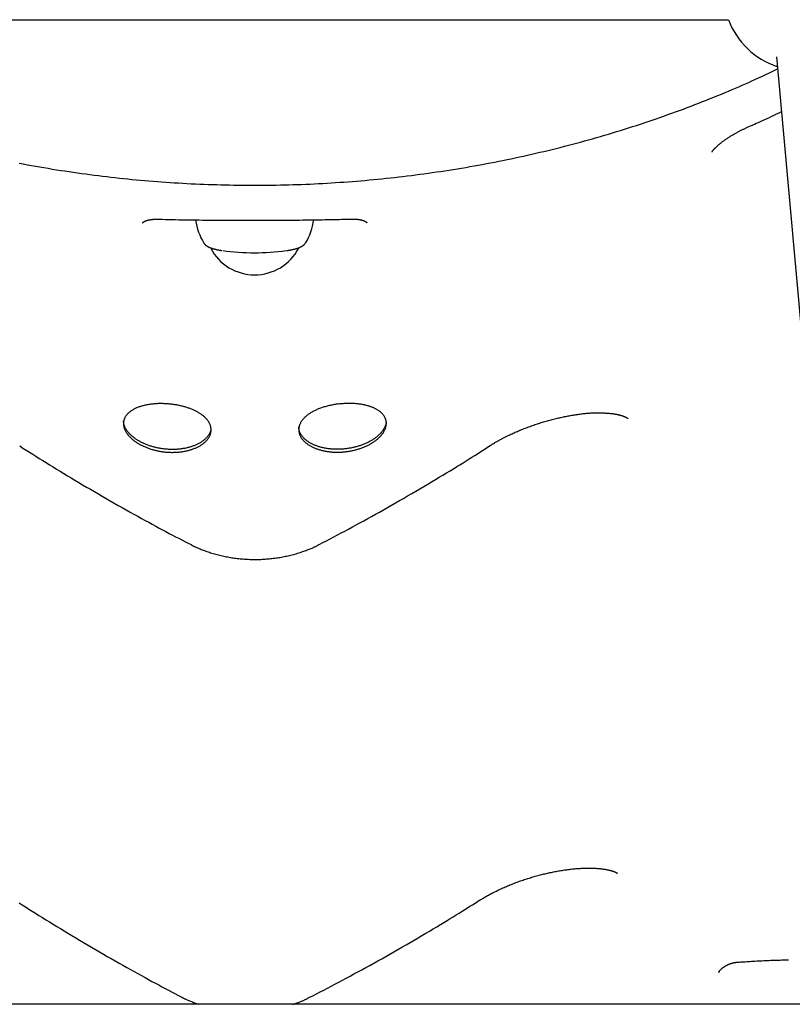
# Model space of a CAD drawing. Extents: x -3815 to 9634, y -1968 to 2344.
# Drawn here: x 205 to 425, y -363 to -83 of the extents above; entities that cross this region are included whole.
import ezdxf

# ---------------------------------------------------------------- set-up
doc = ezdxf.new("R2010")
doc.units = 0

msp = doc.modelspace()

# ---------------------------------------------------------------- linework, layer by layer
at = {"color": 7, "linetype": 'Continuous'}
for p, q in [((137.37, -82.75), (407.17, -82.75)), ((420.91, -93.32), (444.12, -351.27)), ((286.49, -146.45), (286.46, -146.5)), ((404.52, -354.26), (404.41, -354.44)), ((432.95, -363.5), (110.66, -363.5))]:
    msp.add_line(p, q, dxfattribs=at)
for points in [[(204.79, -123.66), (205.97, -123.88), (207.15, -124.1), (208.34, -124.31), (209.52, -124.52), (210.7, -124.73), (211.89, -124.93), (213.08, -125.13), (214.27, -125.33), (215.46, -125.52), (216.65, -125.71), (217.84, -125.89), (219.03, -126.07), (220.22, -126.24), (221.42, -126.41), (222.61, -126.58), (223.8, -126.74), (225, -126.9), (226.2, -127.06), (227.4, -127.21), (228.59, -127.35), (229.79, -127.5), (230.99, -127.64), (232.19, -127.77), (233.39, -127.9), (234.6, -128.03), (235.8, -128.15), (237, -128.27), (238.2, -128.38), (239.41, -128.49), (240.61, -128.6), (241.82, -128.7), (243.02, -128.8), (244.23, -128.9), (245.44, -128.99), (246.64, -129.07), (247.85, -129.16), (249.06, -129.23), (250.27, -129.31), (251.48, -129.38), (252.69, -129.44), (253.89, -129.51), (255.1, -129.56), (256.31, -129.62), (257.52, -129.67), (258.73, -129.71), (259.94, -129.76), (261.16, -129.79), (262.37, -129.83), (263.58, -129.86), (264.79, -129.88), (266, -129.9), (267.21, -129.92), (268.42, -129.94), (269.63, -129.94), (270.85, -129.95), (272.06, -129.95), (273.27, -129.95), (274.48, -129.94), (275.69, -129.93), (276.9, -129.91), (278.12, -129.9), (279.33, -129.87), (280.54, -129.85), (281.75, -129.81), (282.96, -129.78), (284.17, -129.74), (285.38, -129.7), (286.59, -129.65), (287.8, -129.6), (289.01, -129.54), (290.22, -129.48), (291.43, -129.42), (292.64, -129.35), (293.85, -129.28), (295.05, -129.2), (296.26, -129.12), (297.47, -129.04), (298.68, -128.95), (299.88, -128.86), (301.09, -128.76), (302.29, -128.66), (303.5, -128.56), (304.7, -128.45), (305.91, -128.34), (307.11, -128.22), (308.31, -128.1), (309.52, -127.98), (310.72, -127.85), (311.92, -127.71), (313.12, -127.58), (314.32, -127.44), (315.52, -127.29), (316.72, -127.14), (317.91, -126.99), (319.11, -126.84), (320.31, -126.67), (321.5, -126.51), (322.69, -126.34), (323.89, -126.17), (325.08, -125.99), (326.27, -125.81), (327.46, -125.63), (328.65, -125.44), (329.84, -125.25), (331.03, -125.05), (332.22, -124.85), (333.4, -124.64), (334.59, -124.44), (335.77, -124.22), (336.95, -124.01), (338.14, -123.79), (339.32, -123.56), (340.5, -123.33), (341.67, -123.1), (342.85, -122.86), (344.03, -122.62), (345.2, -122.38), (346.37, -122.13), (347.55, -121.88), (348.72, -121.62), (349.89, -121.36), (351.06, -121.1), (352.22, -120.83), (353.39, -120.56), (354.55, -120.29), (355.72, -120.01), (356.88, -119.72), (358.04, -119.44), (359.2, -119.15), (360.36, -118.85), (361.51, -118.55), (362.67, -118.25), (363.82, -117.94), (364.97, -117.63), (366.12, -117.32), (367.27, -117), (368.42, -116.68), (369.56, -116.35), (370.7, -116.02), (371.85, -115.69), (372.99, -115.35), (374.12, -115.01), (375.26, -114.66), (376.4, -114.32), (377.53, -113.96), (378.66, -113.61), (379.79, -113.25), (380.92, -112.88), (382.05, -112.51), (383.17, -112.14), (384.29, -111.77), (385.41, -111.39), (386.53, -111), (387.65, -110.62), (388.76, -110.23), (389.88, -109.83), (390.99, -109.44), (392.1, -109.03), (393.2, -108.63), (394.31, -108.22), (395.41, -107.81), (396.51, -107.39), (397.61, -106.97), (398.71, -106.55), (399.8, -106.12), (400.89, -105.69), (401.98, -105.26), (403.05, -104.82), (404.12, -104.39), (405.17, -103.96), (406.21, -103.53), (407.23, -103.1), (408.23, -102.68), (409.22, -102.26), (410.18, -101.85), (411.13, -101.44), (412.06, -101.03), (412.97, -100.63), (413.86, -100.23), (414.73, -99.84), (415.58, -99.45), (416.42, -99.06), (417.24, -98.67), (418.05, -98.29), (418.85, -97.91), (419.65, -97.53), (420.43, -97.15), (421.22, -96.78)], [(412.41, -113.47), (412.95, -113.24), (413.48, -113.01), (414.02, -112.78), (414.57, -112.55), (415.13, -112.3), (415.71, -112.05), (416.3, -111.79), (416.91, -111.51), (417.54, -111.23), (418.19, -110.93), (418.85, -110.62), (419.53, -110.3), (420.22, -109.97), (420.91, -109.64), (421.61, -109.31), (422.32, -108.97)], [(402.48, -120.41), (402.48, -120.41), (402.48, -120.41), (402.48, -120.42), (402.48, -120.42), (402.48, -120.42), (402.48, -120.42), (402.48, -120.41), (402.49, -120.4), (402.5, -120.39), (402.5, -120.38), (402.52, -120.36), (402.53, -120.34), (402.54, -120.32), (402.56, -120.29), (402.59, -120.26), (402.61, -120.22), (402.64, -120.18), (402.67, -120.14), (402.71, -120.1), (402.75, -120.05), (402.79, -120), (402.84, -119.94), (402.89, -119.88), (402.94, -119.82), (403, -119.76), (403.05, -119.69), (403.12, -119.62), (403.18, -119.55), (403.25, -119.48), (403.32, -119.41), (403.4, -119.33), (403.48, -119.25), (403.56, -119.17), (403.65, -119.08), (403.73, -119), (403.83, -118.91), (403.92, -118.82), (404.02, -118.73), (404.13, -118.63), (404.24, -118.54), (404.35, -118.44), (404.47, -118.34), (404.59, -118.24), (404.71, -118.14), (404.84, -118.03), (404.97, -117.93), (405.1, -117.82), (405.24, -117.71), (405.38, -117.6), (405.53, -117.49), (405.68, -117.38), (405.83, -117.27), (405.99, -117.16), (406.14, -117.04), (406.31, -116.93), (406.47, -116.82), (406.64, -116.7), (406.81, -116.59), (406.98, -116.47), (407.16, -116.35), (407.34, -116.24), (407.52, -116.12), (407.7, -116.01), (407.89, -115.89), (408.08, -115.77), (408.28, -115.66), (408.47, -115.54), (408.67, -115.43), (408.86, -115.32), (409.06, -115.2), (409.26, -115.09), (409.46, -114.98), (409.65, -114.88), (409.85, -114.77), (410.05, -114.67), (410.24, -114.57), (410.43, -114.47), (410.62, -114.37), (410.81, -114.28), (411, -114.19), (411.19, -114.1), (411.37, -114.01), (411.55, -113.93), (411.73, -113.85), (411.91, -113.77), (412.09, -113.69), (412.27, -113.61), (412.44, -113.53)], [(239.98, -140.72), (239.98, -140.72), (239.98, -140.71), (239.99, -140.71), (239.99, -140.7), (240, -140.69), (240, -140.68), (240.01, -140.68), (240.01, -140.67), (240.02, -140.66), (240.03, -140.65), (240.04, -140.64), (240.05, -140.63), (240.06, -140.61), (240.07, -140.6), (240.09, -140.59), (240.11, -140.57), (240.13, -140.55), (240.15, -140.54), (240.17, -140.52), (240.2, -140.5), (240.22, -140.48), (240.26, -140.45), (240.29, -140.43), (240.33, -140.41), (240.37, -140.38), (240.41, -140.36), (240.46, -140.33), (240.51, -140.3), (240.56, -140.28), (240.61, -140.25), (240.66, -140.22), (240.71, -140.2), (240.77, -140.17), (240.82, -140.15), (240.87, -140.12), (240.93, -140.1), (240.99, -140.08), (241.04, -140.05), (241.11, -140.03), (241.17, -140.01), (241.24, -139.99), (241.31, -139.97), (241.38, -139.95), (241.46, -139.92), (241.54, -139.9), (241.62, -139.88), (241.71, -139.86), (241.8, -139.84), (241.89, -139.83), (241.98, -139.81), (242.08, -139.79), (242.18, -139.78), (242.27, -139.76), (242.37, -139.75), (242.46, -139.73), (242.56, -139.72), (242.65, -139.71), (242.74, -139.7), (242.83, -139.69), (242.91, -139.68), (243, -139.67), (243.08, -139.67), (243.15, -139.66), (243.23, -139.66), (243.3, -139.66), (243.36, -139.66), (243.43, -139.66), (243.49, -139.66), (243.55, -139.66), (243.61, -139.66), (243.67, -139.66), (243.73, -139.67)], [(243.73, -139.63), (244.67, -139.65), (245.62, -139.67), (246.56, -139.7), (247.51, -139.71), (248.45, -139.73), (249.4, -139.75), (250.35, -139.77), (251.31, -139.79), (252.27, -139.8), (253.23, -139.82), (254.2, -139.83), (255.17, -139.85), (256.14, -139.86), (257.11, -139.87), (258.09, -139.88), (259.08, -139.89), (260.06, -139.9), (261.05, -139.91), (262.04, -139.92), (263.03, -139.93), (264.02, -139.93), (265.01, -139.94), (266.01, -139.94), (267, -139.95), (267.99, -139.95), (268.98, -139.95), (269.97, -139.95), (270.97, -139.95), (271.96, -139.95), (272.95, -139.95), (273.94, -139.95), (274.93, -139.95), (275.92, -139.94), (276.9, -139.94), (277.89, -139.93), (278.88, -139.93), (279.87, -139.92), (280.86, -139.91), (281.85, -139.9), (282.84, -139.89), (283.82, -139.88), (284.81, -139.87), (285.78, -139.86), (286.75, -139.85), (287.69, -139.83), (288.62, -139.82), (289.52, -139.8), (290.39, -139.79), (291.24, -139.78), (292.04, -139.76), (292.82, -139.75), (293.56, -139.74), (294.27, -139.72), (294.95, -139.71), (295.6, -139.7), (296.21, -139.68), (296.79, -139.67), (297.34, -139.66), (297.87, -139.64), (298.37, -139.63), (298.86, -139.62), (299.34, -139.6), (299.8, -139.59), (300.27, -139.58)], [(300.26, -139.62), (300.32, -139.62), (300.38, -139.61), (300.44, -139.61), (300.5, -139.61), (300.57, -139.61), (300.63, -139.61), (300.7, -139.61), (300.77, -139.61), (300.85, -139.62), (300.92, -139.62), (301.01, -139.63), (301.09, -139.63), (301.18, -139.64), (301.27, -139.65), (301.36, -139.66), (301.45, -139.67), (301.54, -139.68), (301.64, -139.7), (301.74, -139.71), (301.83, -139.72), (301.93, -139.74), (302.02, -139.76), (302.11, -139.77), (302.2, -139.79), (302.29, -139.81), (302.37, -139.83), (302.45, -139.85), (302.53, -139.87), (302.6, -139.89), (302.67, -139.91), (302.74, -139.92), (302.8, -139.94), (302.86, -139.96), (302.91, -139.98), (302.96, -140), (303.01, -140.02), (303.06, -140.04), (303.11, -140.06), (303.16, -140.08), (303.21, -140.1), (303.26, -140.13), (303.31, -140.15), (303.36, -140.18), (303.42, -140.2), (303.47, -140.23), (303.52, -140.26), (303.56, -140.28), (303.61, -140.31), (303.65, -140.33), (303.69, -140.36), (303.72, -140.38), (303.75, -140.4), (303.78, -140.42), (303.81, -140.44), (303.83, -140.46), (303.86, -140.48), (303.88, -140.5), (303.9, -140.52), (303.92, -140.53), (303.93, -140.55), (303.95, -140.56), (303.96, -140.57), (303.97, -140.59), (303.98, -140.6), (303.99, -140.61), (304, -140.62), (304.01, -140.63), (304.01, -140.64), (304.02, -140.65), (304.02, -140.65), (304.02, -140.66), (304.03, -140.66), (304.03, -140.66), (304.03, -140.67), (304.03, -140.67), (304.03, -140.67), (304.03, -140.66), (304.03, -140.66), (304.03, -140.66), (304.03, -140.66)], [(257.58, -146.5), (257.6, -146.55), (257.63, -146.6), (257.66, -146.65), (257.69, -146.69), (257.72, -146.74), (257.75, -146.78), (257.79, -146.83), (257.83, -146.88), (257.87, -146.92), (257.92, -146.96), (257.97, -147.01), (258.02, -147.05), (258.08, -147.09), (258.14, -147.14), (258.2, -147.18), (258.27, -147.23), (258.34, -147.27), (258.41, -147.32), (258.49, -147.37), (258.57, -147.42), (258.66, -147.46), (258.75, -147.51), (258.84, -147.56), (258.94, -147.6), (259.04, -147.65), (259.14, -147.69), (259.25, -147.74), (259.36, -147.78), (259.47, -147.82), (259.59, -147.86), (259.71, -147.91), (259.84, -147.94), (259.97, -147.98), (260.11, -148.02), (260.25, -148.06), (260.4, -148.1), (260.54, -148.14), (260.69, -148.17), (260.84, -148.21), (260.99, -148.25)], [(260.99, -148.25), (261.05, -148.26), (261.12, -148.28), (261.19, -148.3), (261.26, -148.32), (261.34, -148.34), (261.42, -148.35), (261.51, -148.37), (261.61, -148.39), (261.72, -148.41), (261.84, -148.43), (261.97, -148.46), (262.1, -148.48), (262.23, -148.5), (262.37, -148.52), (262.52, -148.55), (262.66, -148.57)], [(281.18, -148.57), (281.29, -148.56), (281.41, -148.54), (281.53, -148.52), (281.65, -148.5), (281.77, -148.48), (281.89, -148.46), (282.02, -148.44), (282.14, -148.42), (282.27, -148.4), (282.4, -148.37), (282.54, -148.34), (282.67, -148.31), (282.81, -148.28), (282.95, -148.25), (283.09, -148.22), (283.24, -148.18), (283.39, -148.15), (283.54, -148.11), (283.68, -148.07), (283.83, -148.02), (283.98, -147.98), (284.12, -147.94), (284.26, -147.89), (284.4, -147.85), (284.53, -147.8), (284.66, -147.76), (284.78, -147.71), (284.89, -147.66), (285, -147.61), (285.11, -147.56), (285.21, -147.51), (285.31, -147.47), (285.4, -147.42), (285.49, -147.37), (285.58, -147.32), (285.66, -147.27), (285.74, -147.22), (285.81, -147.17), (285.88, -147.11), (285.95, -147.06), (286.01, -147), (286.07, -146.95), (286.12, -146.89), (286.18, -146.83), (286.23, -146.77), (286.28, -146.71), (286.33, -146.65), (286.38, -146.59)], [(344.83, -201.1), (345.13, -200.96), (345.43, -200.82), (345.73, -200.68), (346.04, -200.54), (346.34, -200.4), (346.65, -200.27), (346.96, -200.13), (347.27, -200), (347.59, -199.86), (347.91, -199.73), (348.24, -199.6), (348.56, -199.47), (348.89, -199.34), (349.22, -199.21), (349.56, -199.08), (349.9, -198.95), (350.24, -198.83), (350.58, -198.7), (350.93, -198.58), (351.27, -198.46), (351.62, -198.34), (351.97, -198.22), (352.32, -198.1), (352.67, -197.98), (353.03, -197.87), (353.38, -197.76), (353.73, -197.65), (354.09, -197.54), (354.44, -197.43), (354.8, -197.33), (355.15, -197.23), (355.51, -197.13), (355.87, -197.03), (356.22, -196.93), (356.58, -196.84), (356.93, -196.74), (357.28, -196.65), (357.64, -196.56), (357.99, -196.48), (358.34, -196.39), (358.69, -196.31), (359.05, -196.23), (359.4, -196.15), (359.75, -196.08), (360.09, -196), (360.44, -195.93), (360.79, -195.86), (361.13, -195.79), (361.47, -195.73), (361.81, -195.66), (362.15, -195.6), (362.49, -195.54), (362.83, -195.49), (363.16, -195.43), (363.5, -195.38), (363.83, -195.33), (364.16, -195.28), (364.49, -195.23), (364.81, -195.19), (365.14, -195.15), (365.46, -195.11), (365.77, -195.07), (366.09, -195.04), (366.4, -195.01), (366.71, -194.98), (367.01, -194.96), (367.32, -194.93), (367.62, -194.91), (367.92, -194.89), (368.22, -194.87), (368.51, -194.85), (368.81, -194.84)], [(368.74, -194.89), (368.86, -194.89), (368.99, -194.88), (369.12, -194.87), (369.24, -194.86), (369.38, -194.86), (369.52, -194.85), (369.66, -194.85), (369.82, -194.85), (369.98, -194.84), (370.15, -194.84), (370.32, -194.84), (370.51, -194.85), (370.7, -194.85), (370.9, -194.86), (371.11, -194.86), (371.33, -194.87), (371.55, -194.88), (371.78, -194.89), (372.01, -194.9), (372.24, -194.91), (372.48, -194.93), (372.72, -194.95), (372.95, -194.96), (373.18, -194.98), (373.41, -195.01), (373.63, -195.03), (373.85, -195.05), (374.06, -195.08), (374.27, -195.11), (374.47, -195.14), (374.67, -195.17), (374.87, -195.2), (375.05, -195.24), (375.24, -195.27), (375.42, -195.31), (375.59, -195.34), (375.76, -195.38), (375.92, -195.42), (376.08, -195.46), (376.23, -195.49), (376.38, -195.53), (376.52, -195.57), (376.66, -195.61), (376.79, -195.65), (376.91, -195.69), (377.03, -195.73), (377.15, -195.77), (377.26, -195.81), (377.36, -195.85), (377.46, -195.89), (377.56, -195.93), (377.65, -195.97), (377.73, -196.01), (377.81, -196.04), (377.88, -196.08), (377.95, -196.11), (378.02, -196.15), (378.07, -196.18), (378.13, -196.21), (378.17, -196.23), (378.22, -196.26), (378.26, -196.28), (378.29, -196.31), (378.32, -196.33), (378.35, -196.34), (378.37, -196.36), (378.39, -196.37), (378.41, -196.39), (378.42, -196.4), (378.43, -196.41), (378.44, -196.41), (378.44, -196.42), (378.45, -196.42), (378.45, -196.42), (378.45, -196.43), (378.45, -196.42), (378.45, -196.42), (378.45, -196.42), (378.44, -196.42), (378.44, -196.42)], [(259.51, -199.28), (259.51, -199.36), (259.51, -199.44), (259.51, -199.52), (259.5, -199.6), (259.49, -199.68), (259.48, -199.77), (259.46, -199.86), (259.44, -199.95), (259.42, -200.05), (259.38, -200.15), (259.35, -200.25), (259.3, -200.36), (259.25, -200.47), (259.2, -200.58), (259.14, -200.7), (259.07, -200.82), (259, -200.94), (258.92, -201.07), (258.84, -201.2), (258.75, -201.33), (258.66, -201.46), (258.56, -201.59), (258.46, -201.72), (258.35, -201.85), (258.23, -201.97), (258.11, -202.1), (257.98, -202.23), (257.85, -202.35), (257.71, -202.47), (257.57, -202.59), (257.43, -202.71), (257.28, -202.82), (257.12, -202.94), (256.96, -203.05), (256.8, -203.16), (256.63, -203.27), (256.46, -203.37), (256.29, -203.47), (256.11, -203.57), (255.92, -203.67), (255.73, -203.77), (255.54, -203.86), (255.35, -203.95), (255.15, -204.04), (254.94, -204.13), (254.74, -204.21), (254.53, -204.29), (254.31, -204.37), (254.1, -204.44), (253.88, -204.51), (253.66, -204.58), (253.43, -204.65), (253.2, -204.71), (252.97, -204.77), (252.74, -204.83), (252.5, -204.88), (252.26, -204.93), (252.02, -204.98), (251.78, -205.02), (251.53, -205.06), (251.29, -205.1), (251.04, -205.13), (250.79, -205.17), (250.53, -205.19), (250.28, -205.22), (250.03, -205.24), (249.77, -205.26), (249.51, -205.27), (249.25, -205.28), (249, -205.29), (248.74, -205.29), (248.47, -205.29), (248.21, -205.29), (247.95, -205.29), (247.69, -205.28), (247.42, -205.26), (247.16, -205.25), (246.89, -205.23), (246.63, -205.21), (246.37, -205.18), (246.1, -205.15), (245.84, -205.12), (245.58, -205.08), (245.32, -205.04), (245.06, -205), (244.8, -204.95), (244.54, -204.9), (244.28, -204.85), (244.03, -204.79), (243.77, -204.74), (243.52, -204.67), (243.26, -204.61), (243.01, -204.54), (242.76, -204.47), (242.52, -204.39), (242.27, -204.32), (242.03, -204.24), (241.79, -204.15), (241.55, -204.07), (241.31, -203.98), (241.08, -203.89), (240.85, -203.79), (240.62, -203.7), (240.4, -203.6), (240.18, -203.49), (239.96, -203.39), (239.74, -203.28), (239.53, -203.17), (239.32, -203.06), (239.11, -202.95), (238.91, -202.83), (238.71, -202.71), (238.51, -202.59), (238.32, -202.47), (238.14, -202.35), (237.95, -202.22), (237.77, -202.09), (237.6, -201.96), (237.43, -201.83), (237.26, -201.7), (237.1, -201.56), (236.94, -201.43), (236.79, -201.29), (236.64, -201.15), (236.5, -201.01), (236.36, -200.87), (236.23, -200.73), (236.1, -200.58), (235.97, -200.44), (235.85, -200.3), (235.74, -200.15), (235.63, -200.01), (235.53, -199.86), (235.43, -199.71), (235.34, -199.57), (235.25, -199.42), (235.17, -199.27), (235.09, -199.13), (235.01, -198.98), (234.95, -198.83), (234.89, -198.68), (234.83, -198.54), (234.78, -198.39), (234.74, -198.24), (234.7, -198.1), (234.68, -197.95), (234.65, -197.81), (234.63, -197.67), (234.61, -197.52), (234.6, -197.38), (234.59, -197.24), (234.58, -197.1)], [(309.51, -197.43), (309.5, -197.51), (309.5, -197.6), (309.5, -197.69), (309.49, -197.78), (309.48, -197.87), (309.47, -197.96), (309.45, -198.06), (309.43, -198.16), (309.4, -198.26), (309.36, -198.37), (309.32, -198.48), (309.28, -198.6), (309.22, -198.72), (309.17, -198.84), (309.11, -198.97), (309.04, -199.1), (308.96, -199.23), (308.89, -199.37), (308.8, -199.51), (308.71, -199.65), (308.62, -199.79), (308.52, -199.94), (308.41, -200.08), (308.3, -200.22), (308.18, -200.37), (308.06, -200.51), (307.93, -200.65), (307.8, -200.79), (307.67, -200.93), (307.53, -201.07), (307.38, -201.2), (307.23, -201.34), (307.08, -201.47), (306.92, -201.61), (306.76, -201.74), (306.59, -201.87), (306.42, -202), (306.24, -202.12), (306.06, -202.25), (305.88, -202.37), (305.69, -202.49), (305.5, -202.61), (305.31, -202.73), (305.11, -202.85), (304.91, -202.96), (304.7, -203.07), (304.49, -203.18), (304.28, -203.29), (304.06, -203.39), (303.85, -203.5), (303.62, -203.6), (303.4, -203.69), (303.17, -203.79), (302.94, -203.88), (302.71, -203.97), (302.47, -204.06), (302.24, -204.14), (301.99, -204.22), (301.75, -204.3), (301.51, -204.38), (301.26, -204.45), (301.01, -204.52), (300.76, -204.59), (300.5, -204.65), (300.25, -204.71), (299.99, -204.77), (299.74, -204.83), (299.48, -204.88), (299.22, -204.93), (298.96, -204.97), (298.7, -205.01), (298.44, -205.05), (298.17, -205.09), (297.91, -205.12), (297.64, -205.15), (297.38, -205.17), (297.11, -205.19), (296.85, -205.21), (296.58, -205.23), (296.32, -205.24), (296.05, -205.25), (295.79, -205.25), (295.53, -205.25), (295.27, -205.25), (295.01, -205.24), (294.75, -205.23), (294.49, -205.22), (294.23, -205.2), (293.97, -205.18), (293.71, -205.16), (293.46, -205.14), (293.21, -205.11), (292.96, -205.07), (292.71, -205.04), (292.46, -205), (292.21, -204.95), (291.97, -204.91), (291.73, -204.86), (291.49, -204.81), (291.26, -204.75), (291.03, -204.69), (290.8, -204.63), (290.57, -204.57), (290.35, -204.5), (290.12, -204.43), (289.91, -204.36), (289.69, -204.28), (289.48, -204.2), (289.27, -204.12), (289.06, -204.03), (288.86, -203.95), (288.67, -203.86), (288.47, -203.76), (288.28, -203.67), (288.1, -203.57), (287.92, -203.47), (287.74, -203.37), (287.57, -203.27), (287.4, -203.16), (287.23, -203.05), (287.07, -202.94), (286.91, -202.82), (286.76, -202.71), (286.62, -202.59), (286.47, -202.47), (286.34, -202.35), (286.2, -202.23), (286.07, -202.1), (285.95, -201.98), (285.83, -201.85), (285.72, -201.72), (285.61, -201.59), (285.51, -201.46), (285.42, -201.33), (285.32, -201.2), (285.24, -201.06), (285.15, -200.93), (285.08, -200.79), (285, -200.66), (284.94, -200.52), (284.88, -200.38), (284.82, -200.24), (284.78, -200.11), (284.74, -199.97), (284.7, -199.83), (284.67, -199.69), (284.65, -199.55), (284.63, -199.41), (284.62, -199.27), (284.6, -199.14), (284.59, -199), (284.58, -198.86)], [(339.21, -204.19), (339.32, -204.12), (339.43, -204.05), (339.55, -203.97), (339.67, -203.89), (339.8, -203.81), (339.93, -203.73), (340.08, -203.64), (340.23, -203.55), (340.39, -203.45), (340.56, -203.35), (340.74, -203.24), (340.93, -203.13), (341.13, -203.02), (341.33, -202.91), (341.53, -202.79), (341.74, -202.67), (341.96, -202.55), (342.17, -202.44), (342.39, -202.32), (342.6, -202.21), (342.81, -202.09), (343.02, -201.98), (343.22, -201.88), (343.42, -201.78), (343.61, -201.68), (343.8, -201.59), (343.98, -201.5), (344.15, -201.42), (344.32, -201.34), (344.49, -201.26), (344.66, -201.18), (344.83, -201.11)], [(204.97, -204.3), (205.89, -204.89), (206.81, -205.47), (207.74, -206.06), (208.68, -206.66), (209.61, -207.25), (210.56, -207.85), (211.52, -208.45), (212.49, -209.05), (213.47, -209.66), (214.47, -210.27), (215.48, -210.89), (216.5, -211.51), (217.53, -212.14), (218.58, -212.77), (219.64, -213.41), (220.72, -214.05), (221.81, -214.7), (222.91, -215.35), (224.02, -216.01), (225.14, -216.66), (226.26, -217.32), (227.4, -217.98), (228.53, -218.64), (229.67, -219.29), (230.81, -219.95), (231.95, -220.59), (233.08, -221.24), (234.21, -221.87), (235.33, -222.5), (236.44, -223.13), (237.54, -223.74), (238.63, -224.34), (239.7, -224.93), (240.75, -225.5), (241.78, -226.07), (242.8, -226.62), (243.8, -227.17), (244.78, -227.69), (245.75, -228.21), (246.7, -228.71), (247.63, -229.21), (248.55, -229.69), (249.45, -230.16), (250.35, -230.62), (251.23, -231.08), (252.11, -231.53), (252.99, -231.98), (253.86, -232.43)], [(290.36, -232.41), (291.41, -231.86), (292.45, -231.32), (293.5, -230.77), (294.55, -230.22), (295.6, -229.67), (296.66, -229.11), (297.72, -228.55), (298.79, -227.98), (299.87, -227.4), (300.96, -226.81), (302.05, -226.22), (303.15, -225.62), (304.26, -225.01), (305.37, -224.39), (306.49, -223.77), (307.62, -223.14), (308.75, -222.5), (309.9, -221.86), (311.04, -221.21), (312.19, -220.55), (313.34, -219.89), (314.5, -219.23), (315.65, -218.56), (316.81, -217.89), (317.96, -217.22), (319.11, -216.54), (320.25, -215.87), (321.38, -215.2), (322.49, -214.53), (323.59, -213.88), (324.67, -213.23), (325.72, -212.59), (326.75, -211.97), (327.75, -211.36), (328.72, -210.77), (329.67, -210.19), (330.58, -209.63), (331.48, -209.07), (332.34, -208.54), (333.18, -208.01), (333.99, -207.5), (334.78, -207), (335.54, -206.51), (336.29, -206.03), (337.03, -205.56), (337.76, -205.09), (338.48, -204.63), (339.2, -204.16)], [(253.86, -232.45), (253.97, -232.52), (254.08, -232.58), (254.19, -232.64), (254.31, -232.71), (254.44, -232.77), (254.58, -232.84), (254.72, -232.92), (254.89, -232.99), (255.06, -233.08), (255.26, -233.16), (255.47, -233.25), (255.69, -233.35), (255.93, -233.45), (256.19, -233.55), (256.46, -233.66), (256.74, -233.77), (257.04, -233.89), (257.36, -234.01), (257.68, -234.13), (258.02, -234.26), (258.37, -234.38), (258.72, -234.5), (259.08, -234.62), (259.44, -234.74), (259.81, -234.86), (260.17, -234.97), (260.54, -235.07), (260.92, -235.18), (261.29, -235.28), (261.67, -235.37), (262.04, -235.47), (262.42, -235.56), (262.8, -235.64), (263.18, -235.72), (263.56, -235.8), (263.95, -235.88), (264.33, -235.95), (264.72, -236.02), (265.1, -236.08), (265.49, -236.15), (265.88, -236.2), (266.27, -236.26), (266.66, -236.31), (267.05, -236.36), (267.44, -236.4), (267.83, -236.44), (268.23, -236.48), (268.62, -236.51), (269.02, -236.54), (269.41, -236.57), (269.81, -236.59), (270.2, -236.61), (270.6, -236.62), (271, -236.64), (271.39, -236.64), (271.79, -236.65), (272.19, -236.65), (272.58, -236.65), (272.98, -236.64), (273.38, -236.63), (273.77, -236.62), (274.17, -236.6), (274.56, -236.58), (274.96, -236.55), (275.35, -236.52), (275.75, -236.49), (276.14, -236.46), (276.53, -236.42), (276.93, -236.38), (277.32, -236.33), (277.71, -236.28), (278.1, -236.23), (278.49, -236.17), (278.88, -236.11), (279.27, -236.05), (279.66, -235.98), (280.04, -235.91), (280.43, -235.84), (280.81, -235.76), (281.2, -235.68), (281.58, -235.59), (281.96, -235.5), (282.34, -235.41), (282.71, -235.32), (283.09, -235.22), (283.46, -235.11), (283.84, -235.01), (284.21, -234.9), (284.57, -234.78), (284.94, -234.66), (285.3, -234.55), (285.65, -234.43), (286, -234.3), (286.33, -234.18), (286.66, -234.06), (286.98, -233.95), (287.28, -233.83), (287.57, -233.72), (287.84, -233.61), (288.11, -233.5), (288.36, -233.4), (288.59, -233.3), (288.81, -233.2), (289.02, -233.1), (289.22, -233.01), (289.4, -232.92), (289.57, -232.83), (289.74, -232.74), (289.9, -232.66), (290.05, -232.57), (290.2, -232.49), (290.35, -232.41)], [(336.31, -333.79), (336.54, -333.64), (336.77, -333.5), (337, -333.36), (337.23, -333.22), (337.46, -333.08), (337.7, -332.93), (337.95, -332.79), (338.19, -332.65), (338.45, -332.51), (338.71, -332.36), (338.97, -332.22), (339.24, -332.07), (339.52, -331.93), (339.8, -331.78), (340.08, -331.63), (340.37, -331.49), (340.67, -331.34), (340.97, -331.19), (341.27, -331.04), (341.58, -330.9), (341.89, -330.75), (342.2, -330.6), (342.52, -330.46), (342.84, -330.31), (343.16, -330.17), (343.49, -330.03), (343.82, -329.88), (344.15, -329.74), (344.48, -329.61), (344.81, -329.47), (345.15, -329.33), (345.48, -329.2), (345.82, -329.07), (346.16, -328.94), (346.5, -328.81), (346.85, -328.68), (347.19, -328.55), (347.53, -328.43), (347.88, -328.3), (348.23, -328.18), (348.58, -328.06), (348.92, -327.95), (349.27, -327.83), (349.62, -327.72), (349.97, -327.61), (350.32, -327.5), (350.67, -327.39), (351.02, -327.28), (351.37, -327.18), (351.73, -327.08), (352.08, -326.98), (352.43, -326.88), (352.78, -326.79), (353.13, -326.69), (353.48, -326.6), (353.83, -326.51), (354.18, -326.42), (354.52, -326.34), (354.87, -326.26), (355.22, -326.17), (355.57, -326.09), (355.92, -326.02), (356.26, -325.94), (356.61, -325.87), (356.95, -325.8), (357.3, -325.73), (357.64, -325.66), (357.99, -325.6), (358.33, -325.53), (358.67, -325.47), (359.01, -325.41), (359.35, -325.36), (359.69, -325.3), (360.03, -325.25), (360.36, -325.2), (360.7, -325.15), (361.03, -325.11), (361.37, -325.06), (361.7, -325.02), (362.03, -324.98), (362.35, -324.95), (362.68, -324.91), (363, -324.88), (363.32, -324.85), (363.64, -324.82), (363.96, -324.79), (364.28, -324.77), (364.59, -324.75), (364.9, -324.73), (365.2, -324.71), (365.51, -324.7), (365.81, -324.69), (366.1, -324.68), (366.4, -324.67), (366.69, -324.66), (366.98, -324.66), (367.26, -324.66), (367.54, -324.66), (367.82, -324.66), (368.09, -324.66), (368.36, -324.67), (368.62, -324.68), (368.88, -324.69), (369.14, -324.7), (369.39, -324.72), (369.64, -324.73), (369.88, -324.75), (370.12, -324.77), (370.36, -324.79), (370.58, -324.81), (370.81, -324.84), (371.03, -324.86), (371.24, -324.89), (371.45, -324.92), (371.66, -324.95), (371.85, -324.98), (372.05, -325.01), (372.23, -325.04), (372.41, -325.07), (372.58, -325.11), (372.74, -325.14), (372.9, -325.17), (373.05, -325.21), (373.19, -325.24), (373.32, -325.27), (373.45, -325.31), (373.58, -325.34), (373.7, -325.37), (373.81, -325.41), (373.92, -325.44), (374.02, -325.47), (374.12, -325.5), (374.22, -325.54), (374.3, -325.57), (374.39, -325.6), (374.46, -325.62), (374.53, -325.65), (374.6, -325.67), (374.66, -325.7), (374.72, -325.72), (374.77, -325.75), (374.82, -325.77), (374.87, -325.79), (374.92, -325.81), (374.97, -325.84), (375.02, -325.86), (375.06, -325.88), (375.1, -325.91), (375.15, -325.93), (375.19, -325.95), (375.23, -325.98), (375.26, -326), (375.3, -326.02), (375.33, -326.04), (375.36, -326.06), (375.39, -326.08), (375.41, -326.1), (375.43, -326.12), (375.45, -326.13), (375.47, -326.15), (375.48, -326.16), (375.5, -326.17), (375.51, -326.18), (375.51, -326.19), (375.52, -326.19), (375.52, -326.2), (375.52, -326.2), (375.52, -326.19), (375.52, -326.19), (375.51, -326.18), (375.51, -326.17), (375.5, -326.16), (375.49, -326.15), (375.49, -326.14), (375.48, -326.13), (375.47, -326.12), (375.47, -326.11), (375.46, -326.09), (375.46, -326.09), (375.45, -326.08), (375.45, -326.07), (375.45, -326.06), (375.45, -326.05), (375.44, -326.04)], [(287.5, -361.58), (288.55, -361.04), (289.6, -360.5), (290.65, -359.96), (291.7, -359.42), (292.76, -358.87), (293.82, -358.32), (294.89, -357.76), (295.97, -357.19), (297.05, -356.62), (298.14, -356.04), (299.23, -355.45), (300.34, -354.85), (301.45, -354.25), (302.57, -353.64), (303.69, -353.02), (304.82, -352.4), (305.96, -351.77), (307.1, -351.13), (308.25, -350.49), (309.4, -349.84), (310.56, -349.19), (311.71, -348.53), (312.87, -347.87), (314.03, -347.21), (315.18, -346.54), (316.34, -345.87), (317.48, -345.21), (318.61, -344.54), (319.73, -343.89), (320.83, -343.24), (321.9, -342.6), (322.96, -341.97), (323.98, -341.36), (324.98, -340.76), (325.95, -340.18), (326.89, -339.61), (327.8, -339.05), (328.68, -338.51), (329.54, -337.99), (330.36, -337.48), (331.16, -336.98), (331.94, -336.49), (332.69, -336.02), (333.43, -335.55), (334.15, -335.1), (334.87, -334.64), (335.57, -334.19), (336.27, -333.75)], [(204.78, -334.55), (205.7, -335.14), (206.63, -335.73), (207.56, -336.33), (208.51, -336.93), (209.47, -337.54), (210.44, -338.15), (211.43, -338.76), (212.43, -339.38), (213.44, -340.01), (214.47, -340.64), (215.51, -341.28), (216.57, -341.92), (217.64, -342.57), (218.72, -343.22), (219.82, -343.88), (220.93, -344.54), (222.04, -345.21), (223.16, -345.87), (224.29, -346.54), (225.43, -347.2), (226.56, -347.87), (227.7, -348.53), (228.83, -349.18), (229.96, -349.84), (231.09, -350.48), (232.21, -351.12), (233.32, -351.75), (234.42, -352.37), (235.51, -352.98), (236.58, -353.58), (237.64, -354.17), (238.68, -354.75), (239.71, -355.32), (240.72, -355.87), (241.71, -356.42), (242.69, -356.95), (243.66, -357.47), (244.61, -357.98), (245.55, -358.48), (246.47, -358.97), (247.39, -359.45), (248.3, -359.93), (249.2, -360.4), (250.09, -360.87), (250.99, -361.34)], [(409.8, -351.5), (410.23, -351.46), (410.65, -351.43), (411.09, -351.4), (411.52, -351.37), (411.96, -351.34), (412.41, -351.31), (412.86, -351.28), (413.32, -351.25), (413.79, -351.22), (414.27, -351.19), (414.75, -351.16), (415.24, -351.14), (415.74, -351.11), (416.24, -351.08), (416.74, -351.06), (417.24, -351.04), (417.73, -351.01), (418.23, -350.99), (418.72, -350.97), (419.21, -350.95), (419.69, -350.93), (420.16, -350.92), (420.62, -350.9), (421.07, -350.89), (421.5, -350.88), (421.92, -350.87), (422.33, -350.86), (422.73, -350.86), (423.13, -350.85), (423.52, -350.85), (423.9, -350.85), (424.28, -350.84)], [(404.39, -354.43), (404.4, -354.4), (404.41, -354.38), (404.42, -354.36), (404.43, -354.33), (404.45, -354.31), (404.46, -354.28), (404.48, -354.26), (404.49, -354.23), (404.51, -354.2), (404.53, -354.17), (404.55, -354.13), (404.57, -354.1), (404.6, -354.06), (404.63, -354.02), (404.66, -353.98), (404.69, -353.93), (404.73, -353.89), (404.77, -353.84), (404.81, -353.79), (404.85, -353.74), (404.9, -353.69), (404.95, -353.64), (405, -353.59), (405.05, -353.53), (405.1, -353.48), (405.15, -353.43), (405.2, -353.38), (405.26, -353.33), (405.31, -353.28), (405.37, -353.23), (405.42, -353.19), (405.48, -353.14), (405.54, -353.09), (405.6, -353.05), (405.65, -353), (405.71, -352.96), (405.77, -352.91), (405.83, -352.87), (405.89, -352.83), (405.95, -352.79), (406.02, -352.75), (406.08, -352.71), (406.14, -352.67), (406.2, -352.63), (406.26, -352.59), (406.33, -352.56), (406.39, -352.52), (406.46, -352.48), (406.53, -352.44), (406.6, -352.41), (406.67, -352.37), (406.75, -352.33), (406.83, -352.29), (406.9, -352.26), (406.99, -352.22), (407.07, -352.18), (407.15, -352.14), (407.24, -352.11), (407.32, -352.07), (407.41, -352.04), (407.5, -352), (407.6, -351.97), (407.69, -351.93), (407.78, -351.9), (407.88, -351.87), (407.97, -351.84), (408.07, -351.81), (408.17, -351.78), (408.27, -351.76), (408.36, -351.73), (408.46, -351.7), (408.56, -351.68), (408.65, -351.66), (408.75, -351.64), (408.84, -351.62), (408.93, -351.6), (409.03, -351.58), (409.11, -351.56), (409.2, -351.55), (409.28, -351.53), (409.36, -351.52), (409.43, -351.51), (409.51, -351.51), (409.58, -351.5), (409.65, -351.49), (409.71, -351.49), (409.78, -351.48), (409.85, -351.48)], [(250.99, -361.35), (251.1, -361.42), (251.21, -361.48), (251.32, -361.54), (251.44, -361.61), (251.57, -361.67), (251.7, -361.74), (251.84, -361.82), (251.99, -361.89), (252.16, -361.97), (252.34, -362.05), (252.53, -362.14), (252.74, -362.23), (252.95, -362.32), (253.19, -362.42), (253.43, -362.52), (253.69, -362.62), (253.96, -362.72), (254.24, -362.83), (254.53, -362.94), (254.83, -363.05), (255.14, -363.16), (255.45, -363.27), (255.76, -363.38), (256.08, -363.5)], [(282.89, -363.5), (283.13, -363.42), (283.36, -363.34), (283.59, -363.26), (283.82, -363.19), (284.05, -363.11), (284.28, -363.03), (284.5, -362.95), (284.71, -362.87), (284.93, -362.79), (285.13, -362.71), (285.33, -362.63), (285.53, -362.55), (285.72, -362.47), (285.9, -362.39), (286.08, -362.31), (286.25, -362.23), (286.42, -362.15), (286.58, -362.07), (286.73, -361.99), (286.89, -361.9), (287.04, -361.82), (287.19, -361.74), (287.34, -361.66), (287.48, -361.58)]]:
    msp.add_lwpolyline(points, dxfattribs=at)
for points in [[(246.8, -192.28), (246.48, -192.26), (246.17, -192.24), (245.86, -192.23), (245.56, -192.22), (245.25, -192.21), (244.96, -192.21), (244.66, -192.22), (244.36, -192.23), (244.07, -192.24), (243.78, -192.26), (243.48, -192.28), (243.2, -192.3), (242.91, -192.33), (242.63, -192.36), (242.35, -192.4), (242.07, -192.44), (241.79, -192.48), (241.52, -192.53), (241.25, -192.58), (240.99, -192.63), (240.72, -192.69), (240.47, -192.75), (240.21, -192.81), (239.96, -192.88), (239.71, -192.95), (239.47, -193.02), (239.23, -193.1), (239, -193.18), (238.77, -193.26), (238.55, -193.35), (238.33, -193.44), (238.11, -193.54), (237.91, -193.64), (237.7, -193.74), (237.5, -193.84), (237.31, -193.95), (237.13, -194.06), (236.94, -194.17), (236.77, -194.29), (236.6, -194.41), (236.44, -194.53), (236.28, -194.65), (236.13, -194.78), (235.99, -194.91), (235.85, -195.04), (235.72, -195.18), (235.6, -195.31), (235.48, -195.45), (235.37, -195.6), (235.27, -195.74), (235.17, -195.89), (235.08, -196.03), (235, -196.19), (234.92, -196.34), (234.86, -196.49), (234.8, -196.63), (234.76, -196.76), (234.71, -196.9), (234.68, -197.04), (234.65, -197.18), (234.62, -197.32), (234.6, -197.47), (234.59, -197.61), (234.58, -197.75), (234.57, -197.9), (234.57, -198.04), (234.58, -198.19), (234.59, -198.34), (234.61, -198.48), (234.64, -198.63), (234.67, -198.78), (234.7, -198.93), (234.74, -199.07), (234.79, -199.22), (234.84, -199.37), (234.9, -199.52), (234.96, -199.67), (235.02, -199.81), (235.1, -199.96), (235.17, -200.11), (235.26, -200.26), (235.34, -200.4), (235.44, -200.55), (235.53, -200.69), (235.64, -200.84), (235.74, -200.98), (235.86, -201.13), (235.97, -201.27), (236.1, -201.41), (236.22, -201.55), (236.36, -201.69), (236.49, -201.83), (236.63, -201.97), (236.78, -202.1), (236.93, -202.24), (237.08, -202.37), (237.24, -202.51), (237.41, -202.64), (237.57, -202.77), (237.75, -202.89), (237.92, -203.02), (238.1, -203.15), (238.28, -203.27), (238.47, -203.39), (238.66, -203.51), (238.86, -203.63), (239.06, -203.74), (239.26, -203.85), (239.47, -203.96), (239.68, -204.07), (239.89, -204.18), (240.1, -204.28), (240.32, -204.39), (240.55, -204.49), (240.77, -204.58), (241, -204.68), (241.23, -204.77), (241.46, -204.86), (241.7, -204.94), (241.94, -205.03), (242.18, -205.11), (242.42, -205.19), (242.67, -205.26), (242.92, -205.33), (243.16, -205.4), (243.42, -205.47), (243.67, -205.53), (243.92, -205.59), (244.18, -205.65), (244.44, -205.7), (244.7, -205.76), (244.96, -205.8), (245.22, -205.85), (245.48, -205.89), (245.74, -205.93), (246, -205.96), (246.27, -205.99), (246.53, -206.02), (246.8, -206.04), (247.06, -206.06), (247.33, -206.08), (247.59, -206.09), (247.86, -206.1), (248.12, -206.11), (248.38, -206.12), (248.65, -206.12), (248.91, -206.11), (249.17, -206.11), (249.43, -206.1), (249.69, -206.08), (249.95, -206.07), (250.21, -206.05), (250.46, -206.02), (250.71, -206), (250.97, -205.96), (251.22, -205.93), (251.47, -205.89), (251.71, -205.85), (251.96, -205.81), (252.2, -205.76), (252.44, -205.71), (252.68, -205.66), (252.91, -205.61), (253.15, -205.55), (253.38, -205.48), (253.6, -205.42), (253.83, -205.35), (254.05, -205.28), (254.27, -205.21), (254.48, -205.13), (254.69, -205.05), (254.9, -204.97), (255.1, -204.88), (255.3, -204.79), (255.5, -204.7), (255.69, -204.61), (255.88, -204.51), (256.07, -204.42), (256.25, -204.32), (256.43, -204.21), (256.6, -204.11), (256.77, -204), (256.93, -203.89), (257.09, -203.78), (257.25, -203.67), (257.4, -203.55), (257.55, -203.43), (257.69, -203.31), (257.82, -203.19), (257.96, -203.07), (258.08, -202.94), (258.21, -202.82), (258.32, -202.69), (258.44, -202.56), (258.54, -202.43), (258.65, -202.3), (258.74, -202.16), (258.83, -202.03), (258.92, -201.89), (259, -201.76), (259.08, -201.62), (259.15, -201.48), (259.21, -201.34), (259.27, -201.2), (259.33, -201.06), (259.38, -200.92), (259.42, -200.77), (259.46, -200.63), (259.49, -200.49), (259.52, -200.34), (259.54, -200.2), (259.56, -200.05), (259.57, -199.91), (259.57, -199.76), (259.57, -199.62), (259.57, -199.47), (259.55, -199.32), (259.54, -199.18), (259.51, -199.03), (259.48, -198.89), (259.45, -198.74), (259.41, -198.6), (259.36, -198.46), (259.31, -198.31), (259.26, -198.17), (259.2, -198.03), (259.13, -197.88), (259.06, -197.74), (258.98, -197.6), (258.9, -197.46), (258.81, -197.33), (258.72, -197.19), (258.62, -197.05), (258.52, -196.91), (258.41, -196.78), (258.29, -196.65), (258.17, -196.51), (258.05, -196.38), (257.92, -196.25), (257.79, -196.13), (257.65, -196), (257.51, -195.87), (257.36, -195.75), (257.21, -195.63), (257.05, -195.5), (256.89, -195.39), (256.73, -195.27), (256.56, -195.15), (256.38, -195.04), (256.21, -194.92), (256.02, -194.81), (255.84, -194.71), (255.65, -194.6), (255.46, -194.49), (255.26, -194.39), (255.06, -194.29), (254.85, -194.19), (254.65, -194.09), (254.43, -194), (254.22, -193.91), (254, -193.82), (253.78, -193.73), (253.56, -193.64), (253.33, -193.56), (253.11, -193.48), (252.87, -193.4), (252.64, -193.32), (252.4, -193.25), (252.15, -193.18), (251.9, -193.1), (251.65, -193.03), (251.4, -192.97), (251.13, -192.9), (250.87, -192.84), (250.6, -192.78), (250.32, -192.72), (250.04, -192.66), (249.76, -192.61), (249.47, -192.56), (249.18, -192.52), (248.89, -192.48), (248.59, -192.44), (248.29, -192.41), (247.99, -192.37), (247.7, -192.35), (247.41, -192.32), (247.12, -192.3), (246.8, -192.28)], [(296.81, -192.27), (296.49, -192.29), (296.18, -192.32), (295.87, -192.35), (295.57, -192.39), (295.27, -192.42), (294.98, -192.47), (294.68, -192.51), (294.39, -192.56), (294.09, -192.62), (293.8, -192.68), (293.51, -192.74), (293.23, -192.8), (292.94, -192.87), (292.66, -192.95), (292.38, -193.02), (292.1, -193.1), (291.83, -193.18), (291.56, -193.26), (291.29, -193.35), (291.03, -193.44), (290.77, -193.54), (290.51, -193.63), (290.25, -193.73), (290, -193.83), (289.76, -193.94), (289.52, -194.05), (289.28, -194.16), (289.05, -194.27), (288.82, -194.39), (288.6, -194.51), (288.38, -194.63), (288.16, -194.75), (287.96, -194.88), (287.75, -195.01), (287.56, -195.14), (287.36, -195.27), (287.18, -195.4), (287, -195.54), (286.82, -195.68), (286.65, -195.82), (286.49, -195.97), (286.33, -196.11), (286.18, -196.26), (286.04, -196.41), (285.9, -196.56), (285.77, -196.71), (285.65, -196.86), (285.53, -197.02), (285.42, -197.17), (285.31, -197.33), (285.21, -197.49), (285.12, -197.65), (285.04, -197.81), (284.96, -197.97), (284.89, -198.13), (284.83, -198.27), (284.78, -198.42), (284.74, -198.56), (284.7, -198.71), (284.66, -198.85), (284.63, -199), (284.61, -199.14), (284.59, -199.29), (284.58, -199.43), (284.57, -199.58), (284.57, -199.72), (284.58, -199.87), (284.59, -200.01), (284.6, -200.16), (284.62, -200.3), (284.65, -200.45), (284.68, -200.59), (284.72, -200.73), (284.76, -200.87), (284.81, -201.02), (284.87, -201.16), (284.93, -201.3), (284.99, -201.44), (285.06, -201.58), (285.14, -201.72), (285.22, -201.85), (285.31, -201.99), (285.4, -202.12), (285.49, -202.26), (285.59, -202.39), (285.7, -202.52), (285.81, -202.65), (285.93, -202.78), (286.05, -202.9), (286.18, -203.03), (286.31, -203.15), (286.45, -203.27), (286.59, -203.39), (286.74, -203.51), (286.89, -203.62), (287.04, -203.74), (287.2, -203.85), (287.36, -203.96), (287.53, -204.06), (287.7, -204.17), (287.88, -204.27), (288.06, -204.37), (288.25, -204.47), (288.43, -204.56), (288.63, -204.66), (288.82, -204.75), (289.02, -204.83), (289.23, -204.92), (289.43, -205), (289.64, -205.08), (289.86, -205.16), (290.07, -205.23), (290.29, -205.3), (290.52, -205.37), (290.74, -205.44), (290.97, -205.5), (291.2, -205.56), (291.43, -205.61), (291.67, -205.67), (291.91, -205.72), (292.15, -205.76), (292.39, -205.81), (292.64, -205.85), (292.89, -205.88), (293.14, -205.92), (293.39, -205.95), (293.64, -205.97), (293.89, -206), (294.15, -206.02), (294.4, -206.04), (294.66, -206.05), (294.92, -206.06), (295.18, -206.07), (295.44, -206.07), (295.7, -206.07), (295.97, -206.07), (296.23, -206.06), (296.49, -206.05), (296.75, -206.04), (297.02, -206.02), (297.28, -206), (297.54, -205.98), (297.81, -205.95), (298.07, -205.92), (298.33, -205.89), (298.59, -205.85), (298.86, -205.81), (299.12, -205.77), (299.38, -205.72), (299.64, -205.67), (299.89, -205.62), (300.15, -205.56), (300.4, -205.5), (300.66, -205.44), (300.91, -205.37), (301.16, -205.3), (301.41, -205.23), (301.65, -205.16), (301.9, -205.08), (302.14, -205), (302.38, -204.91), (302.62, -204.83), (302.86, -204.74), (303.09, -204.65), (303.32, -204.55), (303.55, -204.45), (303.77, -204.35), (303.99, -204.25), (304.21, -204.15), (304.43, -204.04), (304.64, -203.93), (304.85, -203.82), (305.06, -203.7), (305.26, -203.59), (305.46, -203.47), (305.65, -203.35), (305.84, -203.22), (306.03, -203.1), (306.21, -202.97), (306.39, -202.84), (306.56, -202.71), (306.73, -202.58), (306.9, -202.45), (307.06, -202.31), (307.22, -202.18), (307.37, -202.04), (307.52, -201.9), (307.66, -201.76), (307.8, -201.62), (307.93, -201.48), (308.06, -201.33), (308.18, -201.19), (308.3, -201.05), (308.41, -200.9), (308.52, -200.75), (308.63, -200.61), (308.72, -200.46), (308.82, -200.31), (308.9, -200.16), (308.99, -200.02), (309.06, -199.87), (309.13, -199.72), (309.2, -199.57), (309.26, -199.42), (309.32, -199.27), (309.37, -199.12), (309.41, -198.97), (309.45, -198.83), (309.48, -198.68), (309.51, -198.53), (309.53, -198.39), (309.55, -198.24), (309.56, -198.09), (309.57, -197.95), (309.57, -197.8), (309.57, -197.66), (309.56, -197.52), (309.54, -197.38), (309.52, -197.24), (309.49, -197.1), (309.46, -196.96), (309.42, -196.82), (309.38, -196.68), (309.33, -196.55), (309.28, -196.42), (309.22, -196.28), (309.16, -196.15), (309.09, -196.02), (309.01, -195.89), (308.93, -195.77), (308.85, -195.64), (308.76, -195.52), (308.67, -195.4), (308.57, -195.28), (308.46, -195.16), (308.35, -195.04), (308.24, -194.93), (308.12, -194.81), (307.99, -194.7), (307.86, -194.59), (307.73, -194.49), (307.59, -194.38), (307.45, -194.28), (307.3, -194.18), (307.15, -194.08), (306.99, -193.98), (306.83, -193.89), (306.67, -193.79), (306.5, -193.7), (306.32, -193.62), (306.14, -193.53), (305.96, -193.45), (305.77, -193.37), (305.58, -193.29), (305.39, -193.21), (305.19, -193.14), (304.99, -193.07), (304.79, -193), (304.58, -192.93), (304.36, -192.87), (304.15, -192.81), (303.93, -192.75), (303.71, -192.7), (303.48, -192.64), (303.25, -192.59), (303.02, -192.55), (302.79, -192.5), (302.55, -192.46), (302.3, -192.42), (302.05, -192.38), (301.8, -192.35), (301.54, -192.31), (301.27, -192.28), (301, -192.25), (300.72, -192.23), (300.44, -192.21), (300.15, -192.19), (299.86, -192.18), (299.57, -192.17), (299.26, -192.17), (298.96, -192.17), (298.65, -192.17), (298.34, -192.18), (298.04, -192.19), (297.73, -192.21), (297.43, -192.22), (297.14, -192.24), (296.81, -192.27)]]:
    msp.add_lwpolyline(points, close=True, dxfattribs=at)
for centre, radius, start, end in [((428.2, -74.75), 22.5, 200.8275, 251.376), ((272, -137.56), 17, 187.8096, 211.6394), ((272, -137.56), 17, 328.4721, 352.2975), ((272, -141.31), 14.19, 207.8049, 332.2255), ((271.96, -84.15), 65.06, 261.9799, 277.949)]:
    msp.add_arc(centre, radius, start, end, dxfattribs=at)

doc.saveas('drawing.dxf')
